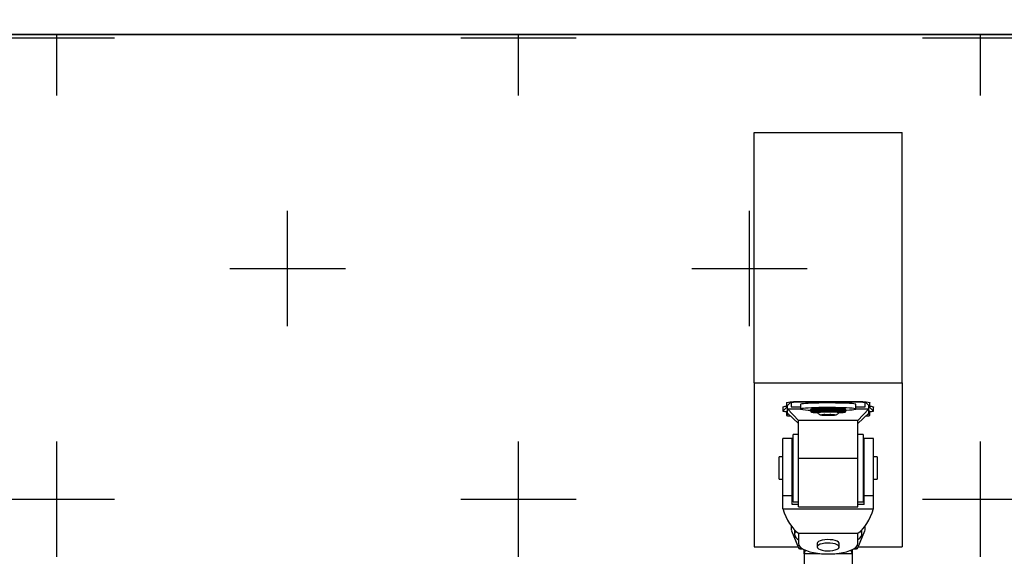
# Model space of a CAD drawing. Extents: x -75 to 6632, y -558 to 3454.
# Drawn here: x 1977 to 2510, y 1817 to 2108 of the extents above; entities that cross this region are included whole.
import ezdxf

# ---------------------------------------------------------------- set-up
doc = ezdxf.new("R2010")
doc.units = 0
doc.header["$LTSCALE"] = 100
doc.header["$MEASUREMENT"] = 0
doc.layers.get('0').update_dxf_attribs({"linetype": 'CONTINUOUS'})
doc.layers.get('DEFPOINTS').update_dxf_attribs({"linetype": 'CONTINUOUS'})
for name, color, linetype in [('NIJHA_toestel', 7, 'CONTINUOUS'), ('NIJHA_vald_ kg_maatvoering', 4, 'CONTINUOUS'), ('NIJHA_vald_kg_groen', 3, 'CONTINUOUS'), ('NIJHA_vald_rt_maatvoering', 4, 'CONTINUOUS'), ('NIJHA_vald_rt_zwart', 7, 'CONTINUOUS'), ('NIJHA_valzone', 2, 'CONTINUOUS')]:
    doc.layers.add(name, color=color, linetype=linetype)
doc.styles.add('NIJHA_algemeen', font='arial.ttf')
doc.dimstyles.new('NIJHA_1op100', dxfattribs={"dimscale": 100, "dimtxt": 2, "dimasz": 1.75, "dimexe": 0.5, "dimexo": 0.5, "dimgap": 0.75, "dimtad": 1, "dimdec": 0, "dimlfac": -1, "dimzin": 9, "dimdsep": 46, "dimtxsty": 'NIJHA_algemeen', "dimblk1": 'OPEN', "dimblk2": 'OPEN', "dimsah": 1, "dimcen": -1.5, "dimclrt": 256, "dimadec": 0, "dimazin": 0, "dimtfac": 1, "dimtdec": 0, "dimtix": 1, "dimtmove": 0, "dimatfit": 3, "dimldrblk": 'OPEN', "dimfxl": 0, "dimtolj": 1, "dimtzin": 9, "dimarcsym": 0})

# ---------------------------------------------------------------- blocks, each defined once
blk = doc.blocks.new('_OPEN')
at = {"color": 0, "linetype": 'ByBlock'}
for p, q in [((-1, 0.1667), (0, 0)), ((0, 0), (-1, -0.1667)), ((0, 0), (-1, 0))]:
    blk.add_line(p, q, dxfattribs=at)
blk = doc.blocks.new('*D5')
at = {"layer": 'DEFPOINTS', "color": 0}
for p in [(4850, 2943.12), (0, 2100), (4850, 2100)]:
    blk.add_point(p, dxfattribs=at)
at = {"layer": 'NIJHA_vald_ kg_maatvoering', "color": 0, "lineweight": -2}
for p, q in [((0, 2150), (0, 2993.12)), ((4850, 2150), (4850, 2993.12)), ((125, 2943.12), (4725, 2943.12))]:
    blk.add_line(p, q, dxfattribs=at)
at = {"layer": 'NIJHA_vald_ kg_maatvoering', "color": 0, "lineweight": -2, "xscale": 125, "yscale": 125, "zscale": 125, "rotation": 180}
blk.add_blockref('_OPEN', (0, 2943.12), dxfattribs=at)
at = {"layer": 'NIJHA_vald_ kg_maatvoering', "color": 0, "lineweight": -2, "xscale": 125, "yscale": 125, "zscale": 125}
blk.add_blockref('_OPEN', (4850, 2943.12), dxfattribs=at)
at = {"layer": 'NIJHA_vald_ kg_maatvoering', "insert": (2425, 3069.71), "char_height": 150, "attachment_point": 5, "style": 'NIJHA_algemeen'}
blk.add_mtext('\\A1;4850', dxfattribs=at)
blk = doc.blocks.new('*D7')
at = {"layer": 'DEFPOINTS', "color": 0}
for p in [(4925, 3228.54), (-75, 2100), (4925, 2100)]:
    blk.add_point(p, dxfattribs=at)
at = {"layer": 'NIJHA_vald_rt_maatvoering', "color": 0, "lineweight": -2}
for p, q in [((-75, 2150), (-75, 3278.54)), ((4925, 2150), (4925, 3278.54)), ((50, 3228.54), (4800, 3228.54))]:
    blk.add_line(p, q, dxfattribs=at)
at = {"layer": 'NIJHA_vald_rt_maatvoering', "color": 0, "lineweight": -2, "xscale": 125, "yscale": 125, "zscale": 125, "rotation": 180}
blk.add_blockref('_OPEN', (-75, 3228.54), dxfattribs=at)
at = {"layer": 'NIJHA_vald_rt_maatvoering', "color": 0, "lineweight": -2, "xscale": 125, "yscale": 125, "zscale": 125}
blk.add_blockref('_OPEN', (4925, 3228.54), dxfattribs=at)
at = {"layer": 'NIJHA_vald_rt_maatvoering', "insert": (2425, 3355.13), "char_height": 150, "attachment_point": 5, "style": 'NIJHA_algemeen'}
blk.add_mtext('\\A1;5000', dxfattribs=at)

msp = doc.modelspace()

# ---------------------------------------------------------------- hatches: boundary and pattern name
at = {"layer": 'NIJHA_valzone'}
h = msp.add_hatch(dxfattribs=at)
h.set_pattern_fill('CROSS', color=256, scale=500, style=0)
h.set_pattern_definition([(0, (8272341.02, 5363973.21), (125, 125), [62.5, -187.5]), (90, (8272372.27, 5363941.96), (-125, 125), [62.5, -187.5])])
h.paths.add_polyline_path([(0, 350), (4850, 350), (4850, 2100), (0, 2100)])

# ---------------------------------------------------------------- linework, layer by layer
at = {"layer": 'NIJHA_toestel'}
for p, q in [((2375, 1911.4), (2375, 2046.98)), ((2375, 2046.98), (2455, 2046.98)), ((2455, 1911.4), (2455, 2046.98)), ((2375, 1911.4), (2455, 1911.4)), ((2375, 1911.4), (2375, 1822.48)), ((2455, 1911.4), (2455, 1822.48)), ((2390.5, 1898.26), (2390.54, 1898.3)), ((2390.5, 1898.26), (2390.5, 1896.06)), ((2390.5, 1896.06), (2392.5, 1898.06)), ((2392.54, 1900.65), (2392.5, 1900.61)), ((2392.5, 1900.61), (2392.5, 1898.51)), ((2394.5, 1900.46), (2392.5, 1898.51)), ((2392.5, 1898.51), (2392.5, 1898.06)), ((2393, 1897.34), (2393, 1899)), ((2394.5, 1900.88), (2394.5, 1900.46)), ((2395, 1900.61), (2395, 1900.91)), ((2395, 1900.61), (2395, 1898.34)), ((2395, 1898.34), (2400, 1898.34)), ((2430, 1901.01), (2400, 1901.01)), ((2400, 1900.87), (2400, 1901.01)), ((2430, 1900.87), (2400, 1900.87)), ((2400, 1899.67), (2400, 1897.17)), ((2430, 1900.87), (2430, 1901.01)), ((2430, 1897.17), (2430, 1899.67)), ((2430, 1898.34), (2435, 1898.34)), ((2435, 1900.61), (2435, 1900.91)), ((2435, 1898.34), (2435, 1900.61)), ((2435.5, 1900.46), (2435.5, 1900.88)), ((2435.5, 1900.46), (2437.5, 1898.51)), ((2437, 1897.34), (2437, 1899)), ((2437.46, 1900.65), (2437.5, 1900.61)), ((2437.5, 1898.51), (2437.5, 1900.61)), ((2437.5, 1898.06), (2437.5, 1898.51)), ((2437.5, 1898.06), (2439.5, 1896.06)), ((2439.46, 1898.3), (2439.5, 1898.26)), ((2439.5, 1896.06), (2439.5, 1898.26)), ((2392.5, 1895.8), (2393, 1896.31)), ((2392.5, 1895.8), (2392.5, 1893.7)), ((2392.5, 1893.7), (2393.4, 1894.6)), ((2393, 1894.98), (2393, 1897.34)), ((2399, 1891.03), (2393, 1897.34)), ((2393, 1897.34), (2400, 1897.34)), ((2393, 1894.98), (2399, 1889.3)), ((2405.5, 1896.68), (2405.5, 1896.08)), ((2406.04, 1895.53), (2406.01, 1895.59)), ((2409.14, 1895.31), (2409.13, 1895.32)), ((2412.84, 1894.01), (2411.7, 1893.97)), ((2411.78, 1893.97), (2411.78, 1893.94)), ((2411.78, 1893.94), (2413.15, 1893.91)), ((2412.72, 1894.11), (2412.72, 1894.1)), ((2412.72, 1894.1), (2412.95, 1894.03)), ((2412.95, 1894.12), (2412.95, 1894.03)), ((2412.96, 1894.03), (2412.96, 1894.12)), ((2414.5, 1894.09), (2413.13, 1894.12)), ((2413.15, 1894.12), (2413.15, 1893.91)), ((2413.34, 1894.12), (2413.34, 1893.9)), ((2413.34, 1893.9), (2413.57, 1893.82)), ((2413.57, 1894.11), (2413.57, 1893.82)), ((2414.06, 1894.1), (2414.06, 1893.81)), ((2414.06, 1893.81), (2415.2, 1893.86)), ((2415.94, 1894.14), (2414.8, 1894.1)), ((2415.2, 1894.11), (2415.2, 1893.86)), ((2415.5, 1894.13), (2415.5, 1893.86)), ((2415.5, 1893.86), (2416.87, 1893.84)), ((2416.66, 1894.06), (2416.43, 1894.14)), ((2418.22, 1894.02), (2416.85, 1894.05)), ((2416.87, 1894.05), (2416.87, 1893.84)), ((2417.04, 1894.04), (2417.04, 1893.93)), ((2417.28, 1893.85), (2417.05, 1893.93)), ((2417.16, 1894.04), (2417.16, 1893.94)), ((2417.16, 1893.94), (2418.3, 1893.99)), ((2418.3, 1894.02), (2418.3, 1893.99)), ((2424.5, 1896.08), (2424.5, 1896.68)), ((2430, 1897.34), (2437, 1897.34)), ((2437, 1897.34), (2431, 1891.03)), ((2431, 1889.3), (2437, 1894.98)), ((2437.5, 1893.7), (2436.6, 1894.6)), ((2437, 1894.98), (2437, 1897.34)), ((2437.5, 1895.8), (2437, 1896.31)), ((2437.5, 1893.7), (2437.5, 1895.8)), ((2431, 1891.03), (2399, 1891.03)), ((2399, 1870.31), (2399, 1891.03)), ((2431, 1870.31), (2431, 1891.03)), ((2399, 1883.45), (2396, 1883.45)), ((2396, 1846.95), (2396, 1883.45)), ((2434, 1883.45), (2431, 1883.45)), ((2434, 1883.45), (2434, 1848.98)), ((2395.5, 1881.2), (2390.5, 1881.2)), ((2390.5, 1850.23), (2390.5, 1881.2)), ((2395.5, 1850.23), (2395.5, 1881.2)), ((2396, 1876.91), (2395.51, 1876.91)), ((2434.49, 1876.91), (2434, 1876.91)), ((2439.5, 1881.2), (2434.5, 1881.2)), ((2434.5, 1850.23), (2434.5, 1881.2)), ((2439.5, 1850.23), (2439.5, 1881.2)), ((2390.5, 1871.2), (2388.5, 1871.2)), ((2388.5, 1859.2), (2388.5, 1871.2)), ((2396, 1875.38), (2395.5, 1875.38)), ((2434.5, 1875.38), (2434, 1875.38)), ((2441.5, 1871.2), (2439.5, 1871.2)), ((2441.5, 1871.2), (2441.5, 1865.52)), ((2396, 1870.2), (2395.5, 1870.2)), ((2431, 1870.31), (2399, 1870.31)), ((2399, 1844.2), (2399, 1870.31)), ((2431, 1844.2), (2431, 1870.31)), ((2434.5, 1870.2), (2434, 1870.2)), ((2441.5, 1865.52), (2441.5, 1859.2)), ((2395.5, 1860.2), (2396, 1860.2)), ((2434, 1860.2), (2434.5, 1860.2)), ((2388.5, 1859.2), (2390.5, 1859.2)), ((2439.5, 1859.2), (2441.5, 1859.2)), ((2390.5, 1850.23), (2395.5, 1850.23)), ((2390.5, 1843.18), (2390.5, 1850.23)), ((2395.5, 1845.43), (2395.5, 1850.23)), ((2434.5, 1850.23), (2439.5, 1850.23)), ((2434.5, 1845.43), (2434.5, 1850.23)), ((2439.5, 1843.18), (2439.5, 1850.23)), ((2399, 1845.43), (2395.5, 1845.43)), ((2396, 1846.95), (2399, 1846.95)), ((2399, 1844.2), (2431, 1844.2)), ((2431, 1846.95), (2434, 1846.95)), ((2434.5, 1845.43), (2431, 1845.43)), ((2434, 1848.98), (2434, 1846.95)), ((2390.5, 1843.18), (2439.5, 1843.18)), ((2395, 1833.82), (2395, 1832.25)), ((2435, 1832.25), (2435, 1833.82)), ((2395.19, 1831.26), (2398.88, 1822.02)), ((2396.75, 1831.76), (2396.75, 1829.44)), ((2399, 1829.93), (2431, 1829.93)), ((2399, 1829.93), (2399, 1824.29)), ((2431, 1824.29), (2431, 1829.93)), ((2431.12, 1822.02), (2434.81, 1831.26)), ((2433.25, 1829.44), (2433.25, 1831.76)), ((2409, 1824.29), (2409, 1822.42)), ((2421, 1822.42), (2421, 1824.29)), ((2375, 1822.48), (2398.69, 1822.48)), ((2398.88, 1822.02), (2400.36, 1822.02)), ((2399.71, 1821.5), (2401.09, 1821.5)), ((2402, 1818.71), (2402, 1821)), ((2410.53, 1818.71), (2402, 1818.71)), ((2402, 1818.71), (2402, 1809.89)), ((2410.53, 1818.71), (2410.53, 1818.87)), ((2419.47, 1818.71), (2419.47, 1818.87)), ((2428, 1818.71), (2419.47, 1818.71)), ((2428, 1821), (2428, 1818.71)), ((2428, 1818.71), (2428, 1809.89)), ((2428.91, 1821.5), (2430.29, 1821.5)), ((2429.64, 1822.02), (2431.12, 1822.02)), ((2431.31, 1822.48), (2455, 1822.48))]:
    msp.add_line(p, q, dxfattribs=at)
at = {"layer": 'NIJHA_toestel', "flags": 128}
for points in [[(2430, 1899.67), (2429.96, 1899.73), (2429.61, 1899.85), (2428.91, 1899.96), (2427.89, 1900.07), (2426.57, 1900.17), (2424.98, 1900.26), (2423.15, 1900.33), (2421.14, 1900.39), (2418.97, 1900.43), (2416.72, 1900.45), (2414.43, 1900.46), (2412.14, 1900.44), (2409.93, 1900.41), (2407.83, 1900.36), (2405.91, 1900.3), (2404.19, 1900.22), (2402.73, 1900.12), (2401.56, 1900.02), (2400.7, 1899.91), (2400.18, 1899.79), (2400, 1899.67), (2400, 1899.67)], [(2424.41, 1896.56), (2424.98, 1896.59), (2426.57, 1896.67), (2427.89, 1896.77), (2428.91, 1896.88), (2429.61, 1897), (2429.96, 1897.11), (2429.96, 1897.23), (2429.61, 1897.35), (2428.91, 1897.47), (2427.89, 1897.58), (2426.57, 1897.67), (2424.98, 1897.76), (2423.15, 1897.83), (2421.14, 1897.89), (2418.97, 1897.93), (2416.72, 1897.95), (2414.43, 1897.96), (2412.14, 1897.95), (2409.93, 1897.91), (2407.83, 1897.86), (2405.91, 1897.8), (2404.19, 1897.72), (2402.73, 1897.63), (2401.56, 1897.52), (2400.7, 1897.41), (2400.18, 1897.29), (2400, 1897.17), (2400, 1897.17)], [(2406.07, 1897.23), (2406.4, 1897.31), (2407.11, 1897.4), (2408.15, 1897.48), (2409.46, 1897.55), (2411, 1897.6), (2412.71, 1897.63), (2414.51, 1897.64), (2416.33, 1897.64), (2418.09, 1897.62), (2419.73, 1897.58), (2421.17, 1897.52), (2422.36, 1897.45), (2423.26, 1897.36), (2423.81, 1897.27), (2423.97, 1897.21)], [(2405.5, 1896.68), (2405.51, 1896.69), (2405.76, 1896.79), (2406.38, 1896.88), (2407.32, 1896.97), (2408.56, 1897.04), (2410.04, 1897.1), (2411.72, 1897.14), (2413.52, 1897.17), (2415.38, 1897.17), (2417.23, 1897.16), (2418.98, 1897.13), (2420.59, 1897.08), (2421.98, 1897.01), (2423.1, 1896.93), (2423.92, 1896.85), (2424.38, 1896.75), (2424.5, 1896.68)], [(2405.5, 1896.07), (2405.51, 1896.1), (2405.76, 1896.19), (2406.38, 1896.28), (2407.32, 1896.37), (2408.56, 1896.44), (2410.04, 1896.5), (2411.72, 1896.54), (2413.52, 1896.57), (2415.38, 1896.57), (2417.23, 1896.56), (2418.98, 1896.53), (2420.59, 1896.48), (2421.98, 1896.41), (2423.1, 1896.34), (2423.92, 1896.25), (2424.38, 1896.15), (2424.5, 1896.08)], [(2406.01, 1895.59), (2406.04, 1895.62), (2406.4, 1895.72), (2407.11, 1895.8), (2408.15, 1895.88), (2409.46, 1895.95), (2411, 1896), (2412.71, 1896.03), (2414.51, 1896.05), (2416.33, 1896.04), (2418.09, 1896.02), (2419.73, 1895.98), (2421.17, 1895.92), (2422.36, 1895.85), (2423.26, 1895.76), (2423.81, 1895.67), (2423.99, 1895.59)], [(2408.85, 1895.5), (2408.7, 1895.56), (2408.77, 1895.62)], [(2409.13, 1895.32), (2409.13, 1895.34), (2409.36, 1895.42), (2409.95, 1895.49), (2410.85, 1895.55), (2412.02, 1895.6), (2413.37, 1895.63), (2414.82, 1895.64), (2416.29, 1895.63), (2417.67, 1895.6), (2418.89, 1895.56), (2419.86, 1895.5), (2420.53, 1895.43), (2420.85, 1895.36), (2420.87, 1895.32)], [(2415.54, 1893.8), (2414.39, 1893.8), (2413.31, 1893.82), (2412.4, 1893.86), (2411.78, 1893.91), (2411.51, 1893.97), (2411.62, 1894.03), (2412.09, 1894.08), (2412.88, 1894.12), (2413.89, 1894.15), (2415.03, 1894.16), (2416.17, 1894.15), (2417.17, 1894.12), (2417.95, 1894.08), (2418.4, 1894.02), (2418.49, 1893.96), (2418.19, 1893.9), (2417.55, 1893.85), (2416.64, 1893.82), (2415.54, 1893.8)], [(2411.7, 1893.97), (2411.65, 1893.96), (2411.61, 1893.96), (2411.59, 1893.95), (2411.59, 1893.95), (2411.61, 1893.95), (2411.66, 1893.94), (2411.71, 1893.94), (2411.78, 1893.94)], [(2413.13, 1894.12), (2413.05, 1894.12), (2412.97, 1894.12), (2412.9, 1894.12), (2412.83, 1894.12), (2412.78, 1894.12), (2412.74, 1894.11), (2412.72, 1894.11), (2412.72, 1894.1)], [(2412.95, 1894.03), (2412.96, 1894.03), (2412.95, 1894.02), (2412.95, 1894.02), (2412.94, 1894.02), (2412.92, 1894.02), (2412.9, 1894.02), (2412.87, 1894.02), (2412.84, 1894.01)], [(2416.87, 1893.84), (2416.95, 1893.83), (2417.03, 1893.83), (2417.1, 1893.84), (2417.17, 1893.84), (2417.22, 1893.84), (2417.26, 1893.84), (2417.28, 1893.85), (2417.28, 1893.85)], [(2417.05, 1893.93), (2417.04, 1893.93), (2417.05, 1893.93), (2417.05, 1893.94), (2417.06, 1893.94), (2417.08, 1893.94), (2417.1, 1893.94), (2417.13, 1893.94), (2417.16, 1893.94)], [(2418.3, 1893.99), (2418.35, 1894), (2418.39, 1894), (2418.41, 1894), (2418.41, 1894.01), (2418.39, 1894.01), (2418.34, 1894.01), (2418.29, 1894.02), (2418.22, 1894.02)], [(2423.99, 1895.59), (2424, 1895.58), (2423.82, 1895.48), (2423.29, 1895.39), (2422.41, 1895.31), (2421.23, 1895.24), (2420.9, 1895.22)], [(2421.29, 1895.6), (2421.3, 1895.59), (2421.17, 1895.51), (2421.04, 1895.48)], [(2397.4, 1831.14), (2396.93, 1830.33), (2396.75, 1829.44)], [(2431, 1826.34), (2431.11, 1826.42), (2432.15, 1827.24), (2432.85, 1828.1), (2433.21, 1828.99), (2433.21, 1829.89), (2432.85, 1830.78), (2432.6, 1831.14)], [(2399, 1824.29), (2399.18, 1823.45), (2399.71, 1822.63), (2400.58, 1821.84), (2401.78, 1821.11), (2403.27, 1820.45), (2405.02, 1819.88), (2407, 1819.4), (2409.15, 1819.04), (2411.44, 1818.79), (2413.8, 1818.66), (2416.2, 1818.66), (2418.56, 1818.79), (2420.85, 1819.04), (2423, 1819.4), (2424.98, 1819.88), (2426.73, 1820.45), (2428.22, 1821.11), (2429.42, 1821.84), (2430.29, 1822.63), (2430.82, 1823.45), (2431, 1824.29)], [(2421, 1824.29), (2420.95, 1824.56), (2420.58, 1825.07), (2419.85, 1825.53), (2418.82, 1825.92), (2417.55, 1826.21), (2416.12, 1826.37), (2414.62, 1826.4), (2413.15, 1826.3), (2411.79, 1826.08), (2410.63, 1825.74), (2409.74, 1825.31), (2409.19, 1824.82), (2409, 1824.29), (2409, 1824.29)], [(2409, 1822.42), (2409.19, 1821.89), (2409.74, 1821.4), (2410.63, 1820.97), (2411.79, 1820.63), (2413.15, 1820.41), (2414.62, 1820.31), (2416.12, 1820.34), (2417.55, 1820.51), (2418.82, 1820.79), (2419.85, 1821.18), (2420.58, 1821.64), (2420.95, 1822.15), (2420.95, 1822.68), (2420.58, 1823.2), (2419.85, 1823.66), (2418.82, 1824.05), (2417.55, 1824.33), (2416.12, 1824.5), (2414.62, 1824.53), (2413.15, 1824.43), (2411.79, 1824.21), (2410.63, 1823.87), (2409.74, 1823.44), (2409.19, 1822.95), (2409, 1822.42)]]:
    msp.add_lwpolyline(points, dxfattribs=at)
at = {"layer": 'NIJHA_toestel'}
for centre, radius, start, end in [((2392.23, 1892.7), 5.82, 87.3288, 107.2832), ((2398.13, 1864.89), 36.16, 87.0356, 98.9568), ((2392.96, 1898.92), 0.983, 242.0262, 272.281), ((2398.75, 1876.8), 24.1, 87.035, 98.9578), ((2431.87, 1864.89), 36.16, 81.0432, 92.9644), ((2431.25, 1876.8), 24.1, 81.0422, 92.965), ((2437.04, 1898.92), 0.983, 267.7191, 297.9738), ((2437.77, 1892.7), 5.82, 72.7168, 92.6712), ((2392.23, 1901.62), 5.82, 252.7168, 272.6712), ((2394.36, 1899.75), 6.33, 252.8756, 272.5049), ((2404.83, 1915.72), 19.17, 255.3975, 271.9954), ((2408.75, 1906.92), 11.71, 256.5966, 271.8107), ((2414.91, 1843.03), 52.96, 83.0797, 96.6624), ((2413.17, 1892.71), 1.2, 81.7825, 90.804), ((2413.88, 1896.97), 3.16, 264.4456, 273.2449), ((2414.61, 1899.2), 5.1, 268.8089, 272.1361), ((2415.39, 1888.76), 5.1, 88.8089, 92.1361), ((2416.12, 1890.99), 3.16, 84.4456, 93.2449), ((2416.83, 1895.25), 1.2, 261.7825, 270.804), ((2435.64, 1899.75), 6.33, 267.4951, 287.1244), ((2437.77, 1901.62), 5.82, 267.3288, 287.2832), ((2397.64, 1832.25), 2.64, 153.2192, 201.8801), ((2432.36, 1832.25), 2.64, 338.1199, 26.7808), ((2400.87, 1830.07), 4.17, 188.6632, 243.3553)]:
    msp.add_arc(centre, radius, start, end, dxfattribs=at)
for centre, major_axis, ratio, start_param, end_param in [((2399, 1846.3), (4.72, -17.32), 0.502874, 4.75549, 5.786588), ((2431, 1846.3), (-4.72, -17.32), 0.502874, 0.496598, 1.527696), ((2398.88, 1829.5), (0.4, -8), 0.13109, 5.916169, 5.947633), ((2410, 1826.19), (-7.87, -7.87), 0.182182, 5.65827, 6.10298), ((2420, 1826.19), (7.87, -7.87), 0.182182, 0.180205, 0.624915), ((2431.12, 1829.5), (-0.4, -8), 0.13109, 0.335552, 0.367017)]:
    msp.add_ellipse(centre, major_axis=major_axis, ratio=ratio, start_param=start_param, end_param=end_param, dxfattribs=at)
for points, knots in [([(2405.87, 1897.19), (2405.84, 1897.17), (2405.76, 1897.14), (2405.6, 1897.01), (2405.49, 1896.79), (2405.51, 1896.67), (2405.51, 1896.65)], [0, 0, 0, 0, 0.316709, 0.644347, 0.918862, 1, 1, 1, 1]), ([(2405.51, 1896.05), (2405.52, 1895.99), (2405.53, 1895.85), (2405.66, 1895.69), (2405.74, 1895.62), (2405.78, 1895.61), (2405.78, 1895.61)], [0, 0, 0, 0, 0.256899, 0.59543, 0.96117, 1, 1, 1, 1]), ([(2409.06, 1895.47), (2409.01, 1895.48), (2408.92, 1895.5), (2408.93, 1895.5), (2409.03, 1895.46), (2409.08, 1895.39), (2409.09, 1895.37)], [0, 0, 0, 0, 0.457077, 0.782795, 0.943983, 1, 1, 1, 1]), ([(2409.17, 1895.3), (2409.19, 1895.25), (2409.3, 1895.01), (2409.63, 1894.68), (2410.09, 1894.33), (2410.54, 1894.12), (2410.92, 1894.01), (2411.26, 1893.95), (2411.68, 1893.89), (2412.31, 1893.85), (2413.24, 1893.81), (2414.27, 1893.79), (2415.08, 1893.79), (2415.49, 1893.79), (2415.57, 1893.79)], [0, 0, 0, 0, 0.017408, 0.099737, 0.171853, 0.234912, 0.289786, 0.342523, 0.427381, 0.572062, 0.704523, 0.843399, 0.97214, 1, 1, 1, 1]), ([(2415.57, 1893.79), (2415.75, 1893.8), (2416.3, 1893.8), (2417.15, 1893.82), (2418.03, 1893.87), (2418.58, 1893.92), (2419.1, 1894.01), (2419.66, 1894.19), (2420.22, 1894.55), (2420.64, 1894.93), (2420.79, 1895.23), (2420.83, 1895.3)], [0, 0, 0, 0, 0.082103, 0.240736, 0.402751, 0.577573, 0.669222, 0.762782, 0.853938, 0.965216, 1, 1, 1, 1]), ([(2420.78, 1895.22), (2421.06, 1895.23), (2421.78, 1895.26), (2422.68, 1895.32), (2423.49, 1895.4), (2423.93, 1895.49), (2424.17, 1895.56), (2424.39, 1895.73), (2424.51, 1895.94), (2424.49, 1896.06), (2424.49, 1896.08)], [0, 0, 0, 0, 0.132485, 0.341552, 0.551838, 0.766197, 0.885093, 0.939645, 0.986331, 1, 1, 1, 1]), ([(2420.86, 1895.3), (2420.86, 1895.3), (2420.87, 1895.35), (2420.95, 1895.42), (2421.02, 1895.48), (2421.07, 1895.5), (2421.06, 1895.5), (2421.06, 1895.5)], [0, 0, 0, 0, 0.0010955, 0.2506348, 0.489487, 0.7778936, 1, 1, 1, 1]), ([(2424.49, 1896.68), (2424.48, 1896.74), (2424.48, 1896.89), (2424.35, 1897.05), (2424.28, 1897.11), (2424.24, 1897.13)], [0, 0, 0, 0, 0.269514, 0.625173, 1, 1, 1, 1]), ([(2398.91, 1821.93), (2399.05, 1821.71), (2399.21, 1821.44), (2399.65, 1821.53), (2399.71, 1821.54)], [0, 0, 0, 0, 0.857984, 1, 1, 1, 1]), ([(2430.29, 1821.54), (2430.35, 1821.53), (2430.79, 1821.44), (2430.95, 1821.71), (2431.09, 1821.93)], [0, 0, 0, 0, 0.142016, 1, 1, 1, 1])]:
    msp.add_open_spline(points, degree=3, knots=knots, dxfattribs=at)
at = {"layer": 'NIJHA_vald_kg_groen'}
msp.add_lwpolyline([(0, 350), (4850, 350), (4850, 2100), (0, 2100)], close=True, dxfattribs=at)
at = {"layer": 'NIJHA_vald_rt_zwart'}
msp.add_lwpolyline([(-75, 2100), (4925, 2100), (4925, 350), (-75, 350)], close=True, dxfattribs=at)
at = {"layer": 'NIJHA_valzone'}
msp.add_lwpolyline([(0, 350), (4850, 350), (4850, 2100), (0, 2100)], close=True, dxfattribs=at)

# ---------------------------------------------------------------- dimensions: what is measured, and where the dimension line sits
at = {"layer": 'NIJHA_vald_ kg_maatvoering'}
dim = msp.add_linear_dim(base=(4850, 2943.12), p1=(0, 2100), p2=(4850, 2100), dimstyle='NIJHA_1op100', override={"dimtxt": 1.5, "dimasz": 1.25, "dimgap": 0.5}, dxfattribs=at)
dim.commit()
dim.dimension.update_dxf_attribs({"geometry": '*D5', "text_midpoint": (2425, 3069.71)})
at = {"layer": 'NIJHA_vald_rt_maatvoering'}
dim = msp.add_linear_dim(base=(4925, 3228.54), p1=(-75, 2100), p2=(4925, 2100), dimstyle='NIJHA_1op100', override={"dimtxt": 1.5, "dimasz": 1.25, "dimgap": 0.5}, dxfattribs=at)
dim.commit()
dim.dimension.update_dxf_attribs({"geometry": '*D7', "text_midpoint": (2425, 3355.13)})

doc.saveas('drawing.dxf')
